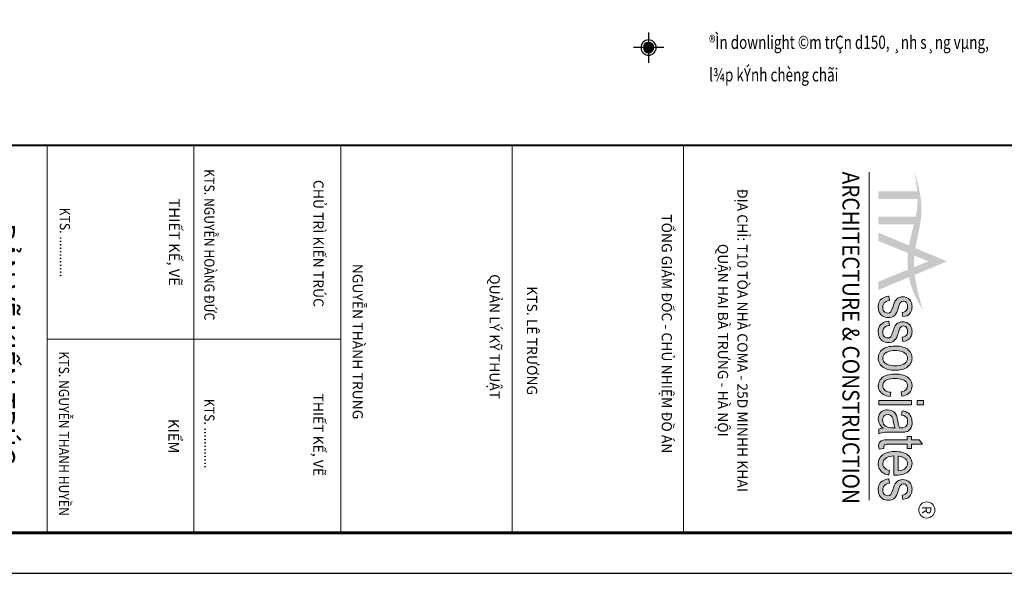
# Model space of a CAD drawing. Units: inches. Extents: x -192111 to 158235, y -110721 to 69398.
# Drawn here: x -28911 to -10804, y -110721 to -100543 of the extents above; entities that cross this region are included whole.
import ezdxf
from ezdxf.enums import TextEntityAlignment as Align

# ---------------------------------------------------------------- set-up
doc = ezdxf.new("R2010")
doc.units = ezdxf.units.IN
doc.header["$MEASUREMENT"] = 0
doc.layers.add('-DIM', color=9, linetype='Continuous', lineweight=13)
doc.layers.add('-TEXT', color=7, linetype='Continuous', lineweight=15)
doc.layers.add('-FRAME', color=148, linetype='Continuous')
doc.layers.add('LIGHTING', color=3, linetype='Continuous')
doc.styles.add('LoGoTTAs', font='ARIAL.TTF')
doc.styles.add('style1', font='txt')
doc.styles.add('VNTIMEH shx', font='txt', dxfattribs={"width": 0.75})

# ---------------------------------------------------------------- blocks, each defined once
blk = doc.blocks.new('KHUNGTEN')
h = blk.add_hatch(color=148)
edge = h.paths.add_edge_path()
edge.add_spline(control_points=[(-4937, -11539), (-5150, -11503), (-5601, -11367), (-6050, -11493), (-6288, -11559)], knot_values=[0, 0, 0, 0, 377.476847, 801.677893, 801.677893, 801.677893, 801.677893], degree=3, periodic=0)
edge.add_spline(control_points=[(-6288, -11559), (-6165, -11538), (-6042, -11517), (-5920, -11507)], knot_values=[0, 0, 0, 0, 215.510194, 215.510194, 215.510194, 215.510194], degree=3, periodic=0)
edge.add_spline(control_points=[(-5920, -11507), (-5876, -11503), (-5832, -11501), (-5788, -11501)], knot_values=[215.510194, 215.510194, 215.510194, 215.510194, 293.178868, 293.178868, 293.178868, 293.178868], degree=3, periodic=0)
edge.add_spline(control_points=[(-5788, -11501), (-5758, -11501), (-5656, -11503), (-5554, -11519), (-5482, -11534)], knot_values=[293.178868, 293.178868, 293.178868, 293.178868, 346.289144, 475.923915, 475.923915, 475.923915, 475.923915], degree=3, periodic=0)
edge.add_spline(control_points=[(-5482, -11534), (-5439, -11543), (-5395, -11553), (-5351, -11564)], knot_values=[475.923915, 475.923915, 475.923915, 475.923915, 555.035867, 555.035867, 555.035867, 555.035867], degree=3, periodic=0)
edge.add_spline(control_points=[(-5351, -11564), (-5229, -11593), (-5108, -11627), (-4983, -11649)], knot_values=[555.035867, 555.035867, 555.035867, 555.035867, 774.322898, 774.322898, 774.322898, 774.322898], degree=3, periodic=0)
edge.add_line((-4983, -11649), (-4937, -11539))
edge = h.paths.add_edge_path()
edge.add_spline(control_points=[(-5351, -11564), (-5395, -11553), (-5439, -11543), (-5482, -11534)], knot_values=[475.923915, 475.923915, 475.923915, 475.923915, 555.035867, 555.035867, 555.035867, 555.035867], degree=3, periodic=0)
edge.add_line((-5482, -11534), (-5482, -12183))
edge.add_line((-5482, -12183), (-5351, -12183))
edge.add_line((-5351, -12183), (-5351, -11564))
edge = h.paths.add_edge_path()
edge.add_spline(control_points=[(-5788, -11501), (-5832, -11501), (-5876, -11503), (-5920, -11507)], knot_values=[215.510194, 215.510194, 215.510194, 215.510194, 293.178868, 293.178868, 293.178868, 293.178868], degree=3, periodic=0)
edge.add_line((-5920, -11507), (-5920, -12183))
edge.add_line((-5920, -12183), (-5788, -12183))
edge.add_line((-5788, -12183), (-5788, -11501))
edge = h.paths.add_edge_path()
edge.add_spline(control_points=[(-4852, -11667), (-4873, -11665), (-4917, -11660), (-4961, -11653), (-4983, -11649)], knot_values=[774.322898, 774.322898, 774.322898, 774.322898, 811.36901, 851.012297, 851.012297, 851.012297, 851.012297], degree=3, periodic=0)
edge.add_line((-4983, -11649), (-5206, -12183))
edge.add_line((-5206, -12183), (-5062, -12183))
edge.add_line((-5062, -12183), (-4852, -11667))
edge = h.paths.add_edge_path()
edge.add_spline(control_points=[(-4807, -11556), (-4850, -11552), (-4894, -11546), (-4937, -11539)], knot_values=[801.677893, 801.677893, 801.677893, 801.677893, 879.018107, 879.018107, 879.018107, 879.018107], degree=3, periodic=0)
edge.add_line((-4937, -11539), (-4983, -11649))
edge.add_spline(control_points=[(-4983, -11649), (-4961, -11653), (-4917, -11660), (-4873, -11665), (-4852, -11667)], knot_values=[774.322898, 774.322898, 774.322898, 774.322898, 813.966184, 851.012297, 851.012297, 851.012297, 851.012297], degree=3, periodic=0)
edge.add_line((-4852, -11667), (-4807, -11556))
edge = h.paths.add_edge_path()
edge.add_line((-4708, -11313), (-4607, -11561))
edge.add_spline(control_points=[(-4607, -11561), (-4563, -11559), (-4518, -11555), (-4474, -11550)], knot_values=[997.353089, 997.353089, 997.353089, 997.353089, 1076.368876, 1076.368876, 1076.368876, 1076.368876], degree=3, periodic=0)
edge.add_line((-4474, -11550), (-4708, -10988))
edge.add_line((-4708, -10988), (-4937, -11539))
edge.add_spline(control_points=[(-4937, -11539), (-4894, -11546), (-4850, -11552), (-4807, -11556)], knot_values=[801.677893, 801.677893, 801.677893, 801.677893, 879.018107, 879.018107, 879.018107, 879.018107], degree=3, periodic=0)
edge.add_line((-4807, -11556), (-4708, -11313))
edge = h.paths.add_edge_path()
edge.add_spline(control_points=[(-4474, -11550), (-4518, -11555), (-4563, -11559), (-4607, -11561)], knot_values=[997.353089, 997.353089, 997.353089, 997.353089, 1076.368876, 1076.368876, 1076.368876, 1076.368876], degree=3, periodic=0)
edge.add_line((-4607, -11561), (-4564, -11668))
edge.add_spline(control_points=[(-4564, -11668), (-4520, -11664), (-4476, -11658), (-4433, -11649)], knot_values=[1017.582794, 1017.582794, 1017.582794, 1017.582794, 1094.582861, 1094.582861, 1094.582861, 1094.582861], degree=3, periodic=0)
edge.add_line((-4433, -11649), (-4474, -11550))
edge = h.paths.add_edge_path()
edge.add_spline(control_points=[(-4607, -11561), (-4661, -11563), (-4727, -11563), (-4794, -11558), (-4807, -11556)], knot_values=[879.018107, 879.018107, 879.018107, 879.018107, 973.905803, 997.353089, 997.353089, 997.353089, 997.353089], degree=3, periodic=0)
edge.add_line((-4807, -11556), (-4852, -11667))
edge.add_spline(control_points=[(-4852, -11667), (-4756, -11676), (-4659, -11677), (-4564, -11668)], knot_values=[851.012297, 851.012297, 851.012297, 851.012297, 1017.582794, 1017.582794, 1017.582794, 1017.582794], degree=3, periodic=0)
edge.add_line((-4564, -11668), (-4607, -11561))
edge = h.paths.add_edge_path()
edge.add_spline(control_points=[(-4433, -11649), (-4476, -11658), (-4520, -11664), (-4564, -11668)], knot_values=[1017.582794, 1017.582794, 1017.582794, 1017.582794, 1094.582861, 1094.582861, 1094.582861, 1094.582861], degree=3, periodic=0)
edge.add_line((-4564, -11668), (-4354, -12183))
edge.add_line((-4354, -12183), (-4210, -12183))
edge.add_line((-4210, -12183), (-4433, -11649))
edge = h.paths.add_edge_path()
edge.add_spline(control_points=[(-4433, -11649), (-4371, -11638), (-4170, -11585), (-3988, -11482), (-3861, -11411)], knot_values=[1094.582861, 1094.582861, 1094.582861, 1094.582861, 1204.452249, 1458.507182, 1458.507182, 1458.507182, 1458.507182], degree=3, periodic=0)
edge.add_spline(control_points=[(-3861, -11411), (-4066, -11468), (-4270, -11525), (-4474, -11550)], knot_values=[1076.368876, 1076.368876, 1076.368876, 1076.368876, 1440.043967, 1440.043967, 1440.043967, 1440.043967], degree=3, periodic=0)
edge.add_line((-4474, -11550), (-4433, -11649))
h = blk.add_hatch(color=9)
h.paths.add_polyline_path([(-3751, -11924), (-3759, -11911), (-3777, -11893), (-3799, -11876), (-3825, -11862), (-3840, -11857), (-3864, -11848), (-3889, -11839), (-3913, -11831), (-3980, -11806), (-3991, -11799), (-4010, -11780), (-4011, -11777), (-4018, -11748), (-4017, -11734), (-4011, -11713), (-3998, -11696), (-3979, -11685), (-3953, -11678), (-3921, -11675), (-3898, -11677), (-3874, -11684), (-3855, -11697), (-3840, -11715), (-3834, -11727), (-3829, -11738), (-3823, -11767), (-3749, -11754), (-3757, -11718), (-3760, -11708), (-3766, -11688), (-3777, -11666), (-3780, -11662), (-3787, -11652), (-3803, -11636), (-3803, -11635), (-3822, -11621), (-3844, -11611), (-3871, -11603), (-3897, -11598), (-3927, -11597), (-3950, -11598), (-3976, -11602), (-4000, -11610), (-4021, -11621), (-4040, -11636), (-4046, -11641), (-4063, -11663), (-4078, -11689), (-4082, -11699), (-4090, -11729), (-4092, -11758), (-4090, -11778), (-4087, -11797), (-4085, -11806), (-4075, -11834), (-4067, -11848), (-4049, -11869), (-4026, -11887), (-4010, -11897), (-3985, -11908), (-3955, -11918), (-3931, -11926), (-3910, -11932), (-3902, -11935), (-3871, -11946), (-3848, -11956), (-3833, -11964), (-3816, -11986), (-3810, -12015), (-3814, -12041), (-3825, -12066), (-3845, -12085), (-3862, -12095), (-3886, -12102), (-3915, -12104), (-3943, -12101), (-3966, -12094), (-3986, -12082), (-4002, -12065), (-4014, -12044), (-4024, -12018), (-4029, -11988), (-4104, -12002), (-4104, -12004), (-4098, -12037), (-4089, -12067), (-4077, -12094), (-4063, -12117), (-4046, -12137), (-4033, -12148), (-4013, -12162), (-3991, -12172), (-3967, -12179), (-3941, -12182), (-3913, -12182), (-3886, -12181), (-3863, -12176), (-3844, -12171), (-3818, -12159), (-3802, -12149), (-3780, -12132), (-3763, -12112), (-3750, -12089), (-3740, -12064), (-3734, -12036), (-3732, -12005), (-3734, -11980), (-3740, -11950)])
h.paths.add_polyline_path([(-3370, -12149), (-3349, -12132), (-3331, -12112), (-3318, -12089), (-3308, -12064), (-3303, -12036), (-3301, -12005), (-3302, -11980), (-3308, -11950), (-3320, -11924), (-3328, -11911), (-3345, -11893), (-3367, -11876), (-3393, -11862), (-3408, -11857), (-3433, -11848), (-3457, -11839), (-3481, -11831), (-3548, -11806), (-3560, -11799), (-3578, -11780), (-3579, -11777), (-3587, -11748), (-3586, -11734), (-3579, -11713), (-3566, -11696), (-3547, -11685), (-3521, -11678), (-3489, -11675), (-3467, -11677), (-3443, -11684), (-3423, -11697), (-3408, -11715), (-3398, -11738), (-3392, -11767), (-3318, -11754), (-3318, -11754), (-3326, -11717), (-3335, -11688), (-3345, -11666), (-3356, -11652), (-3372, -11635), (-3391, -11621), (-3413, -11610), (-3437, -11603), (-3465, -11598), (-3495, -11597), (-3518, -11598), (-3544, -11602), (-3568, -11610), (-3590, -11621), (-3609, -11636), (-3614, -11641), (-3632, -11663), (-3646, -11689), (-3650, -11699), (-3658, -11729), (-3660, -11758), (-3659, -11778), (-3656, -11797), (-3653, -11806), (-3643, -11834), (-3635, -11848), (-3618, -11869), (-3595, -11887), (-3578, -11897), (-3553, -11908), (-3552, -11909), (-3524, -11918), (-3499, -11926), (-3478, -11932), (-3470, -11935), (-3440, -11946), (-3417, -11956), (-3401, -11964), (-3384, -11986), (-3379, -12015), (-3382, -12041), (-3393, -12066), (-3413, -12085), (-3430, -12095), (-3454, -12102), (-3483, -12104), (-3511, -12101), (-3535, -12094), (-3554, -12082), (-3570, -12065), (-3583, -12044), (-3592, -12018), (-3598, -11988), (-3673, -12002), (-3666, -12037), (-3657, -12067), (-3645, -12094), (-3631, -12117), (-3614, -12137), (-3602, -12148), (-3582, -12162), (-3559, -12172), (-3535, -12179), (-3509, -12182), (-3481, -12182), (-3455, -12181), (-3431, -12176), (-3413, -12171), (-3387, -12159)])
h.paths.add_polyline_path([(-2866, -12091), (-2854, -12068), (-2843, -12043), (-2835, -12016), (-2828, -11986), (-2823, -11953), (-2820, -11919), (-2819, -11882), (-2819, -11869), (-2821, -11835), (-2825, -11803), (-2832, -11773), (-2840, -11745), (-2851, -11719), (-2864, -11695), (-2879, -11673), (-2894, -11656), (-2914, -11637), (-2935, -11621), (-2957, -11610), (-2980, -11602), (-3004, -11598), (-3029, -11597), (-3050, -11598), (-3069, -11601), (-3090, -11608), (-3105, -11613), (-3126, -11623), (-3148, -11638), (-3169, -11659), (-3174, -11664), (-3189, -11684), (-3202, -11706), (-3213, -11730), (-3222, -11757), (-3229, -11787), (-3235, -11819), (-3238, -11853), (-3239, -11889), (-3239, -11896), (-3237, -11931), (-3234, -11964), (-3229, -11995), (-3221, -12024), (-3212, -12051), (-3200, -12076), (-3187, -12098), (-3183, -12104), (-3166, -12125), (-3148, -12142), (-3127, -12157), (-3105, -12168), (-3082, -12176), (-3056, -12181), (-3029, -12182), (-3016, -12182), (-2991, -12179), (-2967, -12172), (-2943, -12161), (-2920, -12148), (-2915, -12144), (-2897, -12129), (-2881, -12111)])
h.paths.add_polyline_path([(-3116, -12060), (-3131, -12036), (-3141, -12014), (-3150, -11987), (-3156, -11957), (-3160, -11924), (-3161, -11889), (-3160, -11858), (-3156, -11825), (-3150, -11795), (-3142, -11768), (-3131, -11743), (-3131, -11743), (-3116, -11719), (-3098, -11700), (-3078, -11686), (-3055, -11678), (-3029, -11675), (-3006, -11678), (-2983, -11686), (-2962, -11699), (-2944, -11718), (-2928, -11743), (-2918, -11764), (-2909, -11791), (-2902, -11821), (-2898, -11852), (-2897, -11886), (-2898, -11919), (-2902, -11952), (-2908, -11982), (-2916, -12009), (-2927, -12035), (-2942, -12060), (-2960, -12079), (-2980, -12093), (-3003, -12101), (-3029, -12104), (-3055, -12101), (-3078, -12093), (-3099, -12079)], flags=16)
h.paths.add_polyline_path([(-2444, -12145), (-2425, -12126), (-2416, -12115), (-2400, -12092), (-2387, -12067), (-2377, -12039), (-2369, -12009), (-2364, -11977), (-2438, -11964), (-2441, -11985), (-2448, -12017), (-2459, -12043), (-2471, -12065), (-2487, -12082), (-2505, -12094), (-2527, -12101), (-2551, -12104), (-2564, -12103), (-2586, -12099), (-2604, -12091), (-2621, -12079), (-2636, -12063), (-2648, -12044), (-2658, -12021), (-2666, -11994), (-2671, -11963), (-2675, -11928), (-2676, -11889), (-2675, -11858), (-2672, -11824), (-2667, -11794), (-2659, -11767), (-2649, -11742), (-2634, -11719), (-2617, -11700), (-2596, -11686), (-2573, -11678), (-2547, -11675), (-2538, -11676), (-2515, -11681), (-2495, -11691), (-2478, -11707), (-2464, -11728), (-2453, -11756), (-2445, -11788), (-2371, -11774), (-2371, -11772), (-2378, -11740), (-2388, -11711), (-2400, -11684), (-2415, -11661), (-2432, -11641), (-2433, -11641), (-2452, -11625), (-2473, -11613), (-2497, -11604), (-2522, -11598), (-2550, -11597), (-2562, -11597), (-2587, -11601), (-2611, -11608), (-2634, -11618), (-2657, -11632), (-2667, -11640), (-2687, -11659), (-2704, -11681), (-2718, -11706), (-2730, -11734), (-2735, -11747), (-2743, -11777), (-2748, -11807), (-2750, -11819), (-2753, -11848), (-2754, -11892), (-2754, -11910), (-2753, -11944), (-2749, -11976), (-2743, -12006), (-2735, -12034), (-2725, -12060), (-2712, -12085), (-2698, -12107), (-2686, -12121), (-2668, -12140), (-2648, -12155), (-2625, -12167), (-2602, -12175), (-2577, -12181), (-2550, -12182), (-2537, -12182), (-2511, -12178), (-2487, -12171), (-2465, -12160)])
h.paths.add_polyline_path([(-2222, -11609), (-2298, -11609), (-2298, -12170), (-2222, -12170)])
h.paths.add_polyline_path([(-2222, -11396), (-2298, -11396), (-2298, -11506), (-2222, -11506)])
h.paths.add_polyline_path([(-1772, -11656), (-1780, -11645), (-1800, -11627), (-1825, -11613), (-1841, -11606), (-1865, -11600), (-1890, -11597), (-1917, -11597), (-1946, -11598), (-1973, -11602), (-1994, -11607), (-2020, -11618), (-2037, -11627), (-2057, -11642), (-2075, -11661), (-2090, -11683), (-2102, -11708), (-2112, -11737), (-2119, -11769), (-2045, -11782), (-2043, -11775), (-2033, -11741), (-2020, -11715), (-2006, -11698), (-2002, -11695), (-1983, -11684), (-1958, -11677), (-1929, -11675), (-1908, -11677), (-1882, -11682), (-1860, -11692), (-1842, -11707), (-1831, -11728), (-1823, -11756), (-1821, -11789), (-1821, -11814), (-1825, -11816), (-1848, -11824), (-1876, -11832), (-1886, -11835), (-1912, -11840), (-1955, -11847), (-2024, -11861), (-2037, -11868), (-2063, -11881), (-2080, -11894), (-2098, -11912), (-2113, -11935), (-2124, -11961), (-2130, -11990), (-2132, -12022), (-2131, -12042), (-2127, -12073), (-2118, -12100), (-2104, -12123), (-2086, -12144), (-2076, -12152), (-2055, -12165), (-2032, -12175), (-2007, -12180), (-1979, -12182), (-1972, -12182), (-1949, -12180), (-1925, -12174), (-1902, -12166), (-1880, -12154), (-1858, -12139), (-1836, -12121), (-1814, -12100), (-1814, -12110), (-1808, -12142), (-1799, -12170), (-1720, -12170), (-1728, -12149), (-1736, -12121), (-1741, -12090), (-1744, -12055), (-1744, -12050), (-1744, -12028), (-1744, -11990), (-1744, -11935), (-1744, -11808), (-1744, -11776), (-1746, -11743), (-1748, -11721), (-1750, -11711), (-1761, -11677)])
h.paths.add_polyline_path([(-1821, -11888), (-1821, -11923), (-1821, -11926), (-1822, -11964), (-1826, -11994), (-1833, -12018), (-1838, -12031), (-1852, -12055), (-1868, -12074), (-1887, -12089), (-1909, -12099), (-1934, -12106), (-1961, -12108), (-1978, -12107), (-2003, -12100), (-2023, -12088), (-2035, -12075), (-2048, -12050), (-2052, -12019), (-2050, -12005), (-2041, -11975), (-2031, -11960), (-2010, -11943), (-2004, -11939), (-1982, -11932), (-1947, -11924), (-1906, -11916), (-1872, -11907), (-1869, -11907), (-1845, -11899)], flags=16)
h.paths.add_polyline_path([(-1538, -11683), (-1461, -11683), (-1461, -11609), (-1538, -11609), (-1538, -11414), (-1613, -11471), (-1613, -11609), (-1669, -11609), (-1669, -11683), (-1613, -11683), (-1613, -12006), (-1612, -12044), (-1611, -12069), (-1607, -12101), (-1603, -12117), (-1595, -12134), (-1580, -12152), (-1561, -12166), (-1536, -12174), (-1508, -12176), (-1505, -12176), (-1485, -12174), (-1450, -12168), (-1461, -12085), (-1481, -12088), (-1494, -12088), (-1501, -12088), (-1511, -12086), (-1521, -12081), (-1534, -12062), (-1536, -12048), (-1538, -12011)])
h.paths.add_polyline_path([(-1106, -11624), (-1128, -11612), (-1152, -11604), (-1177, -11598), (-1203, -11597), (-1210, -11597), (-1235, -11600), (-1259, -11606), (-1284, -11616), (-1293, -11621), (-1316, -11636), (-1336, -11654), (-1354, -11675), (-1363, -11689), (-1376, -11712), (-1387, -11738), (-1396, -11765), (-1403, -11794), (-1408, -11826), (-1411, -11859), (-1412, -11894), (-1412, -11900), (-1410, -11935), (-1407, -11968), (-1401, -11999), (-1393, -12027), (-1384, -12054), (-1372, -12078), (-1358, -12101), (-1354, -12106), (-1337, -12126), (-1318, -12143), (-1298, -12157), (-1276, -12168), (-1252, -12176), (-1226, -12181), (-1199, -12182), (-1190, -12182), (-1164, -12179), (-1139, -12174), (-1116, -12164), (-1094, -12152), (-1074, -12136), (-1067, -12130), (-1049, -12110), (-1033, -12087), (-1021, -12061), (-1010, -12033), (-1002, -12001), (-1080, -11989), (-1088, -12013), (-1101, -12041), (-1116, -12063), (-1134, -12081), (-1153, -12094), (-1175, -12101), (-1199, -12104), (-1205, -12104), (-1230, -12100), (-1253, -12090), (-1274, -12075), (-1292, -12055), (-1307, -12032), (-1319, -12007), (-1327, -11979), (-1332, -11948), (-1334, -11914), (-999, -11914), (-999, -11889), (-999, -11870), (-1001, -11836), (-1005, -11803), (-1011, -11773), (-1019, -11745), (-1029, -11719), (-1041, -11695), (-1056, -11673), (-1067, -11659), (-1086, -11640)])
h.paths.add_polyline_path([(-1202, -11675), (-1192, -11676), (-1168, -11681), (-1146, -11692), (-1126, -11708), (-1108, -11730), (-1100, -11743), (-1090, -11769), (-1083, -11799), (-1079, -11836), (-1329, -11836), (-1329, -11831), (-1326, -11800), (-1317, -11768), (-1303, -11738), (-1288, -11716), (-1270, -11698), (-1250, -11685), (-1227, -11678)], flags=16)
h.paths.add_polyline_path([(-620, -11652), (-636, -11635), (-655, -11621), (-677, -11610), (-702, -11603), (-729, -11598), (-759, -11597), (-782, -11598), (-808, -11602), (-832, -11610), (-854, -11621), (-873, -11636), (-878, -11641), (-896, -11663), (-910, -11689), (-914, -11699), (-923, -11729), (-924, -11758), (-923, -11778), (-920, -11797), (-917, -11806), (-907, -11834), (-899, -11848), (-882, -11869), (-859, -11887), (-842, -11897), (-818, -11908), (-788, -11918), (-763, -11926), (-743, -11932), (-735, -11935), (-704, -11946), (-681, -11956), (-665, -11964), (-648, -11986), (-643, -12015), (-646, -12041), (-658, -12066), (-677, -12085), (-695, -12095), (-719, -12102), (-747, -12104), (-776, -12101), (-799, -12094), (-818, -12082), (-834, -12065), (-847, -12044), (-856, -12018), (-862, -11988), (-937, -12002), (-930, -12037), (-921, -12067), (-909, -12094), (-895, -12117), (-879, -12137), (-866, -12148), (-846, -12162), (-824, -12172), (-799, -12179), (-773, -12182), (-745, -12182), (-719, -12181), (-696, -12176), (-677, -12171), (-651, -12159), (-634, -12149), (-613, -12132), (-596, -12112), (-582, -12089), (-573, -12064), (-567, -12036), (-565, -12005), (-566, -11980), (-573, -11950), (-584, -11924), (-592, -11911), (-609, -11893), (-631, -11876), (-658, -11862), (-672, -11857), (-697, -11848), (-721, -11839), (-745, -11831), (-812, -11806), (-824, -11799), (-842, -11780), (-844, -11777), (-851, -11748), (-850, -11734), (-843, -11713), (-830, -11696), (-811, -11685), (-785, -11678), (-754, -11675), (-731, -11677), (-707, -11684), (-688, -11697), (-673, -11715), (-662, -11738), (-656, -11767), (-582, -11754), (-582, -11754), (-590, -11717), (-599, -11688), (-609, -11666)])
at = {"layer": '-FRAME', "color": 148}
blk.add_lwpolyline([(-6720, -40600), (0, -40600), (0, 0), (-6720, 0)], dxfattribs=at)
at = {"color": 9}
blk.add_line((-3360, -26595), (-3360, -21502), dxfattribs=at)
at = {"color": 9, "const_width": 35.4}
blk.add_lwpolyline([(-6720, -40600), (-6720, 0)], dxfattribs=at)
at = {"color": 7, "lineweight": 0}
for points in [[(-2222, -11396), (-2298, -11396), (-2298, -11506), (-2222, -11506)], [(-2222, -11609), (-2298, -11609), (-2298, -12170), (-2222, -12170)]]:
    blk.add_lwpolyline(points, close=True, dxfattribs=at)
for points in [[(-1538, -11414), (-1613, -11471), (-1613, -11609), (-1669, -11609), (-1669, -11683), (-1613, -11683), (-1613, -12005), (-1613, -12006), (-1612, -12044), (-1611, -12069), (-1607, -12101)], [(-1501, -12088), (-1511, -12086), (-1521, -12081), (-1534, -12062), (-1536, -12048), (-1538, -12011), (-1538, -11683), (-1461, -11683), (-1461, -11609), (-1538, -11609), (-1538, -11414)], [(-3927, -11597), (-3950, -11598), (-3976, -11602), (-4000, -11610), (-4021, -11621), (-4040, -11636), (-4046, -11641), (-4063, -11663), (-4078, -11689), (-4082, -11699), (-4090, -11729), (-4092, -11758), (-4090, -11778), (-4087, -11797), (-4085, -11806), (-4075, -11834), (-4067, -11848), (-4049, -11869), (-4026, -11887), (-4010, -11897), (-3985, -11908), (-3984, -11909), (-3955, -11918), (-3931, -11926), (-3910, -11932), (-3902, -11935), (-3871, -11946), (-3848, -11956), (-3833, -11964), (-3816, -11986), (-3810, -12015), (-3814, -12041), (-3825, -12066), (-3845, -12085), (-3862, -12095), (-3886, -12102), (-3913, -12104)], [(-3777, -11666), (-3787, -11652), (-3804, -11635), (-3823, -11621), (-3844, -11610), (-3869, -11603), (-3897, -11598), (-3927, -11597)], [(-3776, -11667), (-3787, -11652), (-3803, -11635), (-3822, -11621), (-3844, -11611), (-3869, -11603), (-3897, -11599), (-3927, -11597)], [(-3495, -11597), (-3518, -11598), (-3544, -11602), (-3568, -11610), (-3590, -11621), (-3609, -11636), (-3614, -11641), (-3632, -11663), (-3646, -11689), (-3650, -11699), (-3658, -11729), (-3660, -11758), (-3659, -11778), (-3656, -11797), (-3653, -11806), (-3643, -11834), (-3635, -11848), (-3618, -11869), (-3595, -11887), (-3578, -11897), (-3553, -11908), (-3552, -11909), (-3524, -11918), (-3499, -11926), (-3478, -11932), (-3470, -11935), (-3440, -11946), (-3417, -11956), (-3401, -11964), (-3384, -11986), (-3379, -12015), (-3382, -12041), (-3393, -12066), (-3413, -12085), (-3430, -12095), (-3454, -12102), (-3482, -12104)], [(-3345, -11666), (-3356, -11652), (-3372, -11635), (-3391, -11621), (-3413, -11610), (-3437, -11603), (-3465, -11598), (-3495, -11597)], [(-3029, -11597), (-3050, -11598), (-3069, -11601), (-3090, -11608), (-3105, -11613), (-3126, -11623), (-3148, -11638), (-3169, -11659), (-3174, -11664), (-3189, -11684), (-3202, -11706), (-3213, -11730), (-3222, -11757), (-3229, -11787), (-3235, -11819), (-3238, -11853), (-3239, -11889), (-3239, -11896), (-3237, -11931), (-3234, -11964), (-3229, -11995), (-3221, -12024), (-3212, -12051), (-3200, -12076), (-3187, -12098), (-3183, -12104)], [(-2879, -11673), (-2894, -11656), (-2914, -11637), (-2935, -11621), (-2957, -11610), (-2980, -11602), (-3004, -11598), (-3029, -11597)], [(-2550, -11597), (-2562, -11597), (-2587, -11601), (-2611, -11608), (-2634, -11618), (-2657, -11632), (-2667, -11640), (-2687, -11659), (-2704, -11681), (-2718, -11706), (-2730, -11734), (-2735, -11747), (-2743, -11777), (-2748, -11807), (-2750, -11819), (-2753, -11848), (-2754, -11892), (-2754, -11910), (-2753, -11944), (-2749, -11976), (-2743, -12006), (-2735, -12034), (-2725, -12060), (-2712, -12085), (-2698, -12107)], [(-2415, -11661), (-2432, -11641), (-2433, -11641), (-2452, -11625), (-2473, -11613), (-2497, -11604), (-2522, -11598), (-2550, -11597)], [(-1917, -11597), (-1946, -11598), (-1973, -11602), (-1994, -11607), (-2020, -11618), (-2037, -11627), (-2057, -11642), (-2075, -11661)], [(-1814, -12100), (-1814, -12110), (-1808, -12142), (-1799, -12170), (-1720, -12170), (-1728, -12149), (-1736, -12121), (-1741, -12090), (-1744, -12055), (-1744, -12050), (-1744, -12028), (-1744, -11990), (-1744, -11935), (-1744, -11808), (-1744, -11776), (-1746, -11743), (-1748, -11721), (-1750, -11711), (-1761, -11677), (-1772, -11656), (-1780, -11645), (-1800, -11627), (-1825, -11613), (-1841, -11606), (-1865, -11600), (-1890, -11597), (-1917, -11597)], [(-1203, -11597), (-1210, -11597), (-1235, -11600), (-1259, -11606), (-1284, -11616), (-1293, -11621), (-1316, -11636), (-1336, -11654), (-1354, -11675)], [(-1199, -12104), (-1205, -12104), (-1230, -12100), (-1253, -12090), (-1274, -12075), (-1292, -12055), (-1307, -12032), (-1319, -12007), (-1327, -11979), (-1332, -11948), (-1334, -11914), (-999, -11914), (-999, -11889), (-999, -11870), (-1001, -11836), (-1005, -11803), (-1011, -11773), (-1019, -11745), (-1029, -11719), (-1041, -11695), (-1056, -11673), (-1067, -11659), (-1086, -11640), (-1106, -11624), (-1128, -11612), (-1152, -11604), (-1177, -11598), (-1203, -11597)], [(-759, -11597), (-782, -11598), (-808, -11602), (-832, -11610), (-854, -11621), (-873, -11636), (-878, -11641), (-896, -11663), (-910, -11689), (-914, -11699), (-923, -11729), (-924, -11758), (-923, -11778), (-920, -11797), (-917, -11806), (-907, -11834), (-899, -11848), (-882, -11869), (-859, -11887), (-842, -11897), (-818, -11908), (-816, -11909), (-788, -11918), (-763, -11926), (-743, -11932), (-735, -11935), (-704, -11946), (-681, -11956), (-665, -11964), (-648, -11986), (-643, -12015), (-646, -12041), (-658, -12066), (-677, -12085), (-695, -12095), (-719, -12102), (-746, -12104)], [(-609, -11666), (-620, -11652), (-636, -11635), (-655, -11621), (-677, -11610), (-702, -11603), (-729, -11598), (-759, -11597)], [(-3763, -12112), (-3750, -12089), (-3740, -12064), (-3734, -12036), (-3732, -12005), (-3734, -11980), (-3740, -11950), (-3751, -11924), (-3759, -11911), (-3777, -11893), (-3799, -11876), (-3825, -11862), (-3840, -11857), (-3864, -11848), (-3889, -11839), (-3913, -11831), (-3980, -11806), (-3991, -11799), (-4010, -11780), (-4011, -11777), (-4018, -11748), (-4017, -11734), (-4011, -11713), (-3998, -11696), (-3979, -11685), (-3953, -11678), (-3921, -11675)], [(-3921, -11675), (-3898, -11677), (-3874, -11684), (-3855, -11697), (-3840, -11715), (-3829, -11738), (-3823, -11767), (-3749, -11754), (-3749, -11754), (-3757, -11717), (-3766, -11688), (-3777, -11666)], [(-3921, -11675), (-3898, -11677), (-3874, -11684), (-3855, -11697), (-3840, -11715), (-3829, -11738), (-3823, -11767), (-3749, -11754), (-3749, -11754), (-3757, -11717), (-3766, -11688), (-3777, -11666)], [(-3921, -11676), (-3898, -11677), (-3874, -11685), (-3855, -11697), (-3840, -11715), (-3829, -11738), (-3823, -11767), (-3749, -11754), (-3749, -11754), (-3757, -11718), (-3766, -11689), (-3776, -11667)], [(-3921, -11676), (-3898, -11677), (-3874, -11685), (-3855, -11697), (-3840, -11715), (-3829, -11738), (-3823, -11767), (-3749, -11754), (-3749, -11754), (-3757, -11718), (-3766, -11689), (-3776, -11667)], [(-3331, -12112), (-3318, -12089), (-3308, -12064), (-3303, -12036), (-3301, -12005), (-3302, -11980), (-3308, -11950), (-3320, -11924), (-3328, -11911), (-3345, -11893), (-3367, -11876), (-3393, -11862), (-3408, -11857), (-3433, -11848), (-3457, -11839), (-3481, -11831), (-3548, -11806), (-3560, -11799), (-3578, -11780), (-3579, -11777), (-3587, -11748), (-3586, -11734), (-3579, -11713), (-3566, -11696), (-3547, -11685), (-3521, -11678), (-3489, -11675)], [(-3489, -11675), (-3467, -11677), (-3443, -11684), (-3423, -11697), (-3408, -11715), (-3398, -11738), (-3392, -11767), (-3318, -11754), (-3318, -11754), (-3326, -11717), (-3335, -11688), (-3345, -11666)], [(-3489, -11675), (-3467, -11677), (-3443, -11684), (-3423, -11697), (-3408, -11715), (-3398, -11738), (-3392, -11767), (-3318, -11754), (-3318, -11754), (-3326, -11717), (-3335, -11688), (-3345, -11666)], [(-3183, -12104), (-3166, -12125), (-3148, -12142), (-3127, -12157), (-3105, -12168), (-3082, -12176), (-3056, -12181), (-3029, -12182), (-3016, -12182), (-2991, -12179), (-2967, -12172), (-2943, -12161), (-2920, -12148), (-2915, -12144), (-2897, -12129), (-2881, -12111), (-2866, -12091), (-2854, -12068), (-2843, -12043), (-2835, -12016), (-2828, -11986), (-2823, -11953), (-2820, -11919), (-2819, -11882), (-2819, -11869), (-2821, -11835), (-2825, -11803), (-2832, -11773), (-2840, -11745), (-2851, -11719), (-2864, -11695), (-2879, -11673)], [(-3183, -12104), (-3166, -12125), (-3148, -12142), (-3127, -12157), (-3105, -12168), (-3082, -12176), (-3056, -12181), (-3029, -12182), (-3016, -12182), (-2991, -12179), (-2967, -12172), (-2943, -12161), (-2920, -12148), (-2915, -12144), (-2897, -12129), (-2881, -12111), (-2866, -12091), (-2854, -12068), (-2843, -12043), (-2835, -12016), (-2828, -11986), (-2823, -11953), (-2820, -11919), (-2819, -11882), (-2819, -11869), (-2821, -11835), (-2825, -11803), (-2832, -11773), (-2840, -11745), (-2851, -11719), (-2864, -11695), (-2879, -11673)], [(-3029, -12104), (-3029, -12104), (-3055, -12101), (-3078, -12093), (-3099, -12079), (-3116, -12060), (-3131, -12036), (-3141, -12014), (-3150, -11987), (-3156, -11957), (-3160, -11924), (-3161, -11889), (-3160, -11858), (-3156, -11825), (-3150, -11795), (-3142, -11768), (-3131, -11743), (-3131, -11743), (-3116, -11719), (-3098, -11700), (-3078, -11686), (-3055, -11678), (-3029, -11675)], [(-3029, -11675), (-3006, -11678), (-2983, -11686), (-2962, -11699), (-2944, -11718), (-2928, -11743), (-2918, -11764), (-2909, -11791), (-2902, -11821), (-2898, -11852), (-2897, -11886), (-2898, -11919), (-2902, -11952), (-2908, -11982), (-2916, -12009), (-2926, -12034), (-2927, -12035), (-2942, -12060), (-2960, -12079), (-2980, -12093), (-3003, -12101), (-3029, -12104)], [(-3029, -11675), (-3006, -11678), (-2983, -11686), (-2962, -11699), (-2944, -11718), (-2928, -11743), (-2918, -11764), (-2909, -11791), (-2902, -11821), (-2898, -11852), (-2897, -11886), (-2898, -11919), (-2902, -11952), (-2908, -11982), (-2916, -12009), (-2926, -12034), (-2927, -12035), (-2942, -12060), (-2960, -12079), (-2980, -12093), (-3003, -12101), (-3029, -12104)], [(-2551, -12104), (-2564, -12103), (-2586, -12099), (-2604, -12091), (-2621, -12079), (-2636, -12063), (-2648, -12044), (-2658, -12021), (-2666, -11994), (-2671, -11963), (-2675, -11928), (-2676, -11889), (-2675, -11858), (-2672, -11824), (-2667, -11794), (-2659, -11767), (-2649, -11742), (-2634, -11719), (-2617, -11700), (-2596, -11686), (-2573, -11678), (-2547, -11675)], [(-2547, -11675), (-2538, -11676), (-2515, -11681), (-2495, -11691), (-2478, -11707), (-2464, -11728), (-2453, -11756), (-2445, -11788), (-2371, -11774), (-2371, -11772), (-2378, -11740), (-2388, -11711), (-2400, -11684), (-2415, -11661)], [(-2547, -11675), (-2538, -11676), (-2515, -11681), (-2495, -11691), (-2478, -11707), (-2464, -11728), (-2453, -11756), (-2445, -11788), (-2371, -11774), (-2371, -11772), (-2378, -11740), (-2388, -11711), (-2400, -11684), (-2415, -11661)], [(-2075, -11661), (-2090, -11683), (-2102, -11708), (-2112, -11737), (-2119, -11769), (-2045, -11782), (-2043, -11775), (-2033, -11741), (-2020, -11715), (-2006, -11698), (-2002, -11695), (-1983, -11684), (-1958, -11677), (-1929, -11675)], [(-1929, -11675), (-1908, -11677), (-1882, -11682), (-1860, -11692), (-1842, -11707), (-1831, -11728), (-1823, -11756), (-1821, -11789), (-1821, -11814), (-1825, -11816), (-1848, -11824), (-1876, -11832), (-1886, -11835), (-1912, -11840), (-1955, -11847), (-2024, -11861), (-2037, -11868), (-2063, -11881)], [(-1354, -11675), (-1363, -11689), (-1376, -11712), (-1387, -11738), (-1396, -11765), (-1403, -11794), (-1408, -11826), (-1411, -11859)], [(-1329, -11836), (-1329, -11831), (-1326, -11800), (-1317, -11770), (-1316, -11766), (-1303, -11738), (-1288, -11716), (-1270, -11698), (-1250, -11685), (-1227, -11678), (-1202, -11675)], [(-1202, -11675), (-1192, -11676), (-1168, -11681), (-1146, -11692), (-1126, -11708), (-1108, -11730), (-1100, -11743), (-1090, -11769), (-1083, -11799), (-1079, -11836), (-1329, -11836)], [(-596, -12112), (-582, -12089), (-573, -12064), (-567, -12036), (-565, -12005), (-566, -11980), (-573, -11950), (-584, -11924), (-592, -11911), (-609, -11893), (-631, -11876), (-658, -11862), (-672, -11857), (-697, -11848), (-721, -11839), (-745, -11831), (-812, -11806), (-824, -11799), (-842, -11780), (-844, -11777), (-851, -11748), (-850, -11734), (-843, -11713), (-830, -11696), (-811, -11685), (-785, -11678), (-754, -11675)], [(-754, -11675), (-731, -11677), (-707, -11684), (-688, -11697), (-673, -11715), (-662, -11738), (-656, -11767), (-582, -11754), (-582, -11754), (-590, -11717), (-599, -11688), (-609, -11666)], [(-754, -11675), (-731, -11677), (-707, -11684), (-688, -11697), (-673, -11715), (-662, -11738), (-656, -11767), (-582, -11754), (-582, -11754), (-590, -11717), (-599, -11688), (-609, -11666)], [(-2063, -11881), (-2080, -11894), (-2098, -11912), (-2113, -11935), (-2124, -11961), (-2130, -11990), (-2132, -12022), (-2131, -12042), (-2127, -12073), (-2118, -12100), (-2104, -12123), (-2086, -12144), (-2076, -12152), (-2055, -12165), (-2032, -12175), (-2007, -12180), (-1979, -12182), (-1972, -12182), (-1949, -12180), (-1925, -12174), (-1902, -12166), (-1880, -12154), (-1858, -12139), (-1836, -12121)], [(-1961, -12108), (-1978, -12107), (-2003, -12100), (-2023, -12088), (-2035, -12075), (-2048, -12050), (-2052, -12019), (-2050, -12005), (-2041, -11975), (-2031, -11960), (-2010, -11943), (-2004, -11939), (-1982, -11932), (-1947, -11924), (-1906, -11916), (-1872, -11907), (-1869, -11907), (-1845, -11899), (-1821, -11888)], [(-1821, -11888), (-1821, -11923), (-1821, -11926), (-1822, -11964), (-1826, -11994), (-1833, -12018), (-1838, -12031), (-1852, -12055), (-1868, -12074), (-1887, -12089), (-1909, -12099)], [(-1411, -11859), (-1412, -11894), (-1412, -11900), (-1410, -11935), (-1407, -11968), (-1401, -11999), (-1393, -12027), (-1384, -12054), (-1372, -12078), (-1358, -12101), (-1354, -12106)], [(-4029, -11988), (-4104, -12002), (-4104, -12004), (-4098, -12037), (-4089, -12067), (-4077, -12094), (-4063, -12117), (-4046, -12137), (-4033, -12148), (-4013, -12162), (-3991, -12172), (-3967, -12179), (-3941, -12182), (-3913, -12182), (-3886, -12181), (-3863, -12176), (-3844, -12171), (-3818, -12159), (-3802, -12149), (-3780, -12132), (-3763, -12112)], [(-3913, -12104), (-3916, -12104), (-3943, -12101), (-3966, -12094), (-3986, -12082), (-4002, -12065), (-4014, -12044), (-4024, -12018), (-4029, -11988)], [(-3598, -11988), (-3673, -12002), (-3672, -12004), (-3666, -12037), (-3657, -12067), (-3645, -12094), (-3631, -12117), (-3614, -12137), (-3602, -12148), (-3582, -12162), (-3559, -12172), (-3535, -12179), (-3509, -12182), (-3481, -12182), (-3455, -12181), (-3431, -12176), (-3413, -12171), (-3387, -12159), (-3370, -12149), (-3349, -12132), (-3331, -12112)], [(-3482, -12104), (-3485, -12104), (-3511, -12101), (-3535, -12094), (-3554, -12082), (-3570, -12065), (-3583, -12044), (-3592, -12018), (-3598, -11988)], [(-2698, -12107), (-2686, -12121), (-2668, -12140), (-2648, -12155), (-2625, -12167), (-2602, -12175), (-2577, -12181), (-2550, -12182), (-2537, -12182), (-2511, -12178), (-2487, -12171), (-2465, -12160), (-2444, -12145), (-2425, -12126), (-2416, -12115), (-2400, -12092), (-2387, -12067), (-2377, -12039), (-2369, -12009), (-2364, -11977), (-2438, -11964)], [(-2438, -11964), (-2441, -11985), (-2448, -12017), (-2459, -12043), (-2471, -12065), (-2487, -12082), (-2505, -12094), (-2527, -12101), (-2551, -12104)], [(-1909, -12099), (-1934, -12106), (-1961, -12108)], [(-1836, -12121), (-1814, -12100)], [(-1607, -12101), (-1603, -12117), (-1595, -12134), (-1580, -12152), (-1561, -12166), (-1536, -12174), (-1508, -12176), (-1505, -12176), (-1485, -12174), (-1450, -12168), (-1461, -12085)], [(-1461, -12085), (-1481, -12088), (-1494, -12088), (-1501, -12088)], [(-1354, -12106), (-1337, -12126), (-1318, -12143), (-1298, -12157), (-1276, -12168), (-1252, -12176), (-1226, -12181), (-1199, -12182), (-1190, -12182), (-1164, -12179), (-1139, -12174), (-1116, -12164), (-1094, -12152), (-1074, -12136), (-1067, -12130), (-1049, -12110), (-1033, -12087), (-1021, -12061), (-1010, -12033), (-1002, -12001), (-1080, -11989)], [(-1080, -11989), (-1088, -12013), (-1101, -12041), (-1116, -12063), (-1134, -12081), (-1153, -12094), (-1175, -12101), (-1199, -12104)], [(-862, -11988), (-937, -12002), (-936, -12004), (-930, -12037), (-921, -12067), (-909, -12094), (-895, -12117), (-879, -12137), (-866, -12148), (-846, -12162), (-824, -12172), (-799, -12179), (-773, -12182), (-745, -12182), (-719, -12181), (-696, -12176), (-677, -12171), (-651, -12159), (-634, -12149), (-613, -12132), (-596, -12112)], [(-746, -12104), (-749, -12104), (-776, -12101), (-799, -12094), (-818, -12082), (-834, -12065), (-847, -12044), (-856, -12018), (-862, -11988)]]:
    blk.add_lwpolyline(points, dxfattribs=at)
at = {"const_width": 18.8}
blk.add_lwpolyline([(-6257, -12341), (-563, -12341)], dxfattribs=at)
at = {"color": 9}
for points in [[(-6720, -15561), (0, -15561)], [(-6720, -18532), (0, -18532)], [(-6720, -21502), (0, -21502)], [(-6720, -24049), (0, -24049)], [(-6720, -26595), (0, -26595)]]:
    blk.add_lwpolyline(points, dxfattribs=at)
blk.add_circle((-398, -11341), 140)
for s, height, style, p in [('R', 163, 'style1', (-397, -11427)), ('ĐỊA CHỈ: T10 TÒA NHÀ COMA - 25D MINHH KHAI', 176.83, 'LoGoTTAs', (-3339, -14626)), ('QUẬN HAI BÀ TRƯNG - HÀ NỘI', 176.83, 'LoGoTTAs', (-3339, -14964)), ('CHỦ TRÌ KIẾN TRÚC', 176.83, 'LoGoTTAs', (-5018, -21977)), ('THIẾT KẾ, VẼ', 176.83, 'LoGoTTAs', (-1702, -21979)), ('THIẾT KẾ, VẼ', 187.31, 'LoGoTTAs', (-5039, -24481)), ('KIỂM', 187.3, 'LoGoTTAs', (-1678, -24492)), ('BẢN VẼ KIẾN TRÚC', 353.66, 'LoGoTTAs', (-3276, -27506))]:
    blk.add_text(s, height=height, dxfattribs=dict(at, style=style)).set_placement(p, align=Align.CENTER)
at = {"color": 148, "style": 'style1', "width": 0.9}
blk.add_text('ARCHITECTURE & CONSTRUCTION', height=292.33, dxfattribs=at).set_placement((-6263, -12803))
at = {"color": 9, "style": 'LoGoTTAs'}
for s, p in [('TỔNG GIÁM ĐỐC - CHỦ NHIỆM ĐỒ ÁN', (-3451, -15872)), ('KTS. LÊ TRƯƠNG', (-3333, -18208)), ('QUẢN LÝ KỸ THUẬT', (-3402, -18857)), ('NGUYỄN THÀNH TRUNG', (-3317, -21231))]:
    blk.add_text(s, height=176.83, dxfattribs=at).set_placement(p, align=Align.MIDDLE)
at = {"color": 9, "style": 'LoGoTTAs', "width": 0.88}
for s, p in [('KTS. NGUYỄN HOÀNG ĐỨC', (-4994, -23869)), ('KTS. ............', (-1721, -23869)), ('KTS. ............', (-5036, -26374)), ('KTS. NGUYỄN THANH HUYỀN', (-1721, -26390))]:
    blk.add_text(s, height=176.83, dxfattribs=at).set_placement(p, align=Align.CENTER)
blk = doc.blocks.new('2 x PLC 18')
h = blk.add_hatch(color=256)
h.paths.add_polyline_path([(0, 61), (0, 0), (61, 0, 0.414214)])
h.paths.add_polyline_path([(0, 61, 0.414214), (-61, 0), (0, 0)])
h.paths.add_polyline_path([(0, 0), (-61, 0, 0.414214), (0, -61)])
h.paths.add_polyline_path([(61, 0), (0, 0), (0, -61, 0.414214)])
for p, q in [((0, 180), (0, -180)), ((-180, 0), (180, 0))]:
    blk.add_line(p, q)
for radius in [90, 61]:
    blk.add_circle((0, 0), radius)

msp = doc.modelspace()

# ---------------------------------------------------------------- linework, layer by layer
at = {"layer": '-FRAME', "color": 148, "const_width": 53}
msp.add_lwpolyline([(-201.1, -109978.5), (-201.1, -50372.4), (-43261.7, -50372.4), (-43261.7, -109978.5)], close=True, dxfattribs=at)
at = {"layer": 'DEFPOINTS'}
msp.add_lwpolyline([(541.3, -110720.9), (541.3, -47720.9), (-44004.2, -47720.9), (-44004.2, -110720.9)], close=True, dxfattribs=at)

# ---------------------------------------------------------------- block references
at = {"layer": '-DIM', "xscale": 1.060606060666032, "yscale": 1.060606060600549, "zscale": 1.060606060606057, "rotation": 270}
msp.add_blockref('KHUNGTEN', (-201.1, -109978.5), dxfattribs=at)
at = {"layer": 'LIGHTING', "xscale": -1.557692307702382, "yscale": 1.557692307673278, "zscale": 1.557692307694826}
msp.add_blockref('2 x PLC 18', (-17345.4, -101056.2), dxfattribs=at)

# ---------------------------------------------------------------- texts
at = {"layer": '-TEXT', "style": 'VNTIMEH shx', "width": 0.75}
for s, p in [('®Ìn downlight ©m trÇn d150, ¸nh s¸ng vµng,', (-16233.4, -101079.2, 0)), ('l¾p kÝnh chèng chãi', (-16233.4, -101677.7, 0))]:
    msp.add_text(s, height=243, dxfattribs=at).set_placement(p)

doc.saveas('drawing.dxf')
